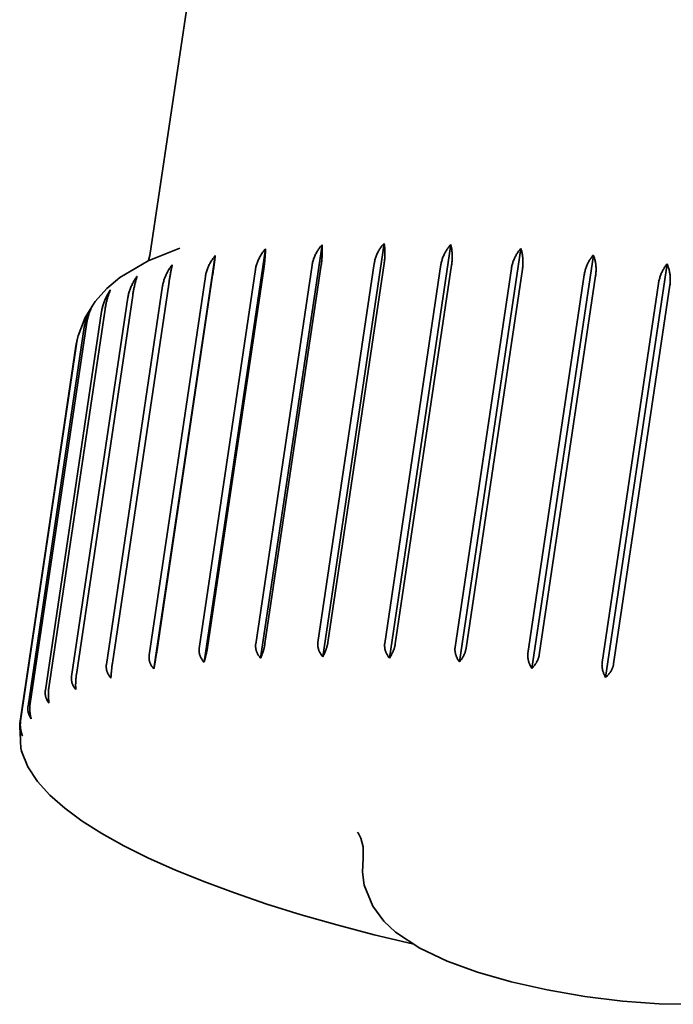
# Model space of a CAD drawing. Extents: x 184 to 1908, y 101 to 2871.
# Drawn here: x 1417 to 1423, y 1102 to 1110 of the extents above; entities that cross this region are included whole.
import ezdxf

# ---------------------------------------------------------------- set-up
doc = ezdxf.new("R2010")
doc.units = 0
doc.header["$LTSCALE"] = 10
doc.layers.add('Sichtbar (ISO)', color=7, linetype='Continuous', lineweight=35)

msp = doc.modelspace()

# ---------------------------------------------------------------- linework, layer by layer
at = {"layer": 'Sichtbar (ISO)'}
for p, q in [((1418.6809, 1111.7062), (1418.1918, 1108.4144)), ((1419.6346, 1105.0638), (1420.1475, 1108.5156)), ((1418.6436, 1105.0178), (1419.1564, 1108.4695)), ((1419.1161, 1105.0519), (1419.6289, 1108.5036)), ((1420.191, 1105.0535), (1420.7038, 1108.5052)), ((1420.7764, 1105.021), (1421.2892, 1108.4727)), ((1418.1808, 1108.3728), (1418.1918, 1108.4144)), ((1418.2245, 1104.9622), (1418.7374, 1108.4139)), ((1421.3816, 1104.9669), (1421.8944, 1108.4186)), ((1418.6028, 1105.1342), (1419.0728, 1108.2975)), ((1419.142, 1108.3044), (1418.672, 1105.1411)), ((1419.0751, 1105.1701), (1419.5451, 1108.3334)), ((1419.622, 1108.3369), (1419.152, 1105.1736)), ((1419.5943, 1105.1837), (1420.0643, 1108.347)), ((1420.1477, 1108.3472), (1419.6777, 1105.1839)), ((1420.1522, 1105.175), (1420.6222, 1108.3383)), ((1420.7108, 1108.3349), (1420.2408, 1105.1716)), ((1420.7401, 1105.1438), (1421.2101, 1108.3071)), ((1421.3025, 1108.3004), (1420.8325, 1105.1371)), ((1421.9971, 1104.892), (1422.5099, 1108.3438)), ((1418.1849, 1105.0766), (1418.6549, 1108.2399)), ((1418.7153, 1108.2501), (1418.2453, 1105.0868)), ((1421.3486, 1105.0909), (1421.8186, 1108.2542)), ((1421.9133, 1108.2442), (1421.4433, 1105.0809)), ((1417.8279, 1104.9982), (1418.2979, 1108.1615)), ((1418.3486, 1108.1749), (1417.8786, 1105.0116)), ((1421.9681, 1105.017), (1422.4381, 1108.1803)), ((1422.5337, 1108.1671), (1422.0637, 1105.0038)), ((1417.5375, 1104.9003), (1418.0075, 1108.0636)), ((1418.0476, 1108.0799), (1417.5776, 1104.9166)), ((1417.3183, 1104.7845), (1417.7883, 1107.9478)), ((1417.8172, 1107.9667), (1417.3472, 1104.8034)), ((1417.1737, 1104.6524), (1417.6437, 1107.8157)), ((1417.6609, 1107.837), (1417.1909, 1104.6737)), ((1417.5813, 1107.6929), (1417.1113, 1104.5296)), ((1417.5739, 1107.6578), (1417.1039, 1104.4945)), ((1417.1059, 1104.5063), (1417.5759, 1107.6696)), ((1417.5791, 1107.6881), (1417.5739, 1107.6578)), ((1417.1039, 1104.4945), (1417.114, 1104.2963))]:
    msp.add_line(p, q, dxfattribs=at)
at = {"layer": 'Sichtbar (ISO)', "flags": 128}
for points in [[(1420.0643, 1108.347), (1420.0656, 1108.3546), (1420.0671, 1108.3622), (1420.0688, 1108.3699), (1420.0708, 1108.3776), (1420.073, 1108.3853), (1420.0754, 1108.393), (1420.0781, 1108.4006), (1420.0809, 1108.4083), (1420.0839, 1108.4159), (1420.0872, 1108.4234), (1420.0905, 1108.4309), (1420.0941, 1108.4383), (1420.0978, 1108.4455), (1420.1017, 1108.4526), (1420.1057, 1108.4596), (1420.1098, 1108.4665), (1420.1141, 1108.4731), (1420.1184, 1108.4796), (1420.1229, 1108.4859), (1420.1275, 1108.4919), (1420.1322, 1108.4979), (1420.1371, 1108.5038), (1420.1422, 1108.5097), (1420.1475, 1108.5156)], [(1420.1475, 1108.5156), (1420.1484, 1108.51), (1420.1494, 1108.5044), (1420.1502, 1108.4986), (1420.151, 1108.4924), (1420.1517, 1108.4861), (1420.1524, 1108.4795), (1420.153, 1108.4728), (1420.1534, 1108.466), (1420.1538, 1108.4591), (1420.1542, 1108.4521), (1420.1544, 1108.4451), (1420.1545, 1108.4382), (1420.1545, 1108.4313), (1420.1544, 1108.4244), (1420.1542, 1108.4172), (1420.1539, 1108.4098), (1420.1534, 1108.4021), (1420.1529, 1108.3943), (1420.1523, 1108.3864), (1420.1515, 1108.3784), (1420.1507, 1108.3705), (1420.1498, 1108.3626), (1420.1488, 1108.3548), (1420.1477, 1108.3472)], [(1418.4401, 1108.4756), (1418.1771, 1108.3711), (1417.9404, 1108.2305), (1417.8323, 1108.1396), (1417.7336, 1108.0296), (1417.6505, 1107.8972), (1417.5918, 1107.7441)], [(1419.0728, 1108.2975), (1419.0741, 1108.305), (1419.0756, 1108.3127), (1419.0773, 1108.3204), (1419.0793, 1108.3281), (1419.0815, 1108.3359), (1419.084, 1108.3436), (1419.0866, 1108.3514), (1419.0895, 1108.3592), (1419.0925, 1108.3669), (1419.0958, 1108.3746), (1419.0992, 1108.3822), (1419.1027, 1108.3897), (1419.1065, 1108.3971), (1419.1104, 1108.4044), (1419.1144, 1108.4116), (1419.1185, 1108.4186), (1419.1228, 1108.4254), (1419.1272, 1108.4321), (1419.1317, 1108.4386), (1419.1363, 1108.4449), (1419.1411, 1108.4511), (1419.146, 1108.4573), (1419.1511, 1108.4634), (1419.1564, 1108.4695)], [(1419.1564, 1108.4695), (1419.1564, 1108.464), (1419.1563, 1108.4584), (1419.1561, 1108.4527), (1419.1559, 1108.4469), (1419.1557, 1108.4411), (1419.1554, 1108.4352), (1419.1551, 1108.4291), (1419.1547, 1108.4227), (1419.1543, 1108.4161), (1419.1538, 1108.4093), (1419.1533, 1108.4024), (1419.1527, 1108.3953), (1419.152, 1108.3881), (1419.1513, 1108.3807), (1419.1506, 1108.3733), (1419.1498, 1108.3658), (1419.149, 1108.3582), (1419.1481, 1108.3505), (1419.1472, 1108.3428), (1419.1462, 1108.3351), (1419.1453, 1108.3274), (1419.1442, 1108.3197), (1419.1431, 1108.312), (1419.142, 1108.3044)], [(1419.5451, 1108.3334), (1419.5464, 1108.3409), (1419.5479, 1108.3486), (1419.5496, 1108.3562), (1419.5516, 1108.3639), (1419.5538, 1108.3717), (1419.5563, 1108.3794), (1419.5589, 1108.3872), (1419.5618, 1108.3949), (1419.5649, 1108.4025), (1419.5681, 1108.4101), (1419.5715, 1108.4176), (1419.5751, 1108.4251), (1419.5788, 1108.4324), (1419.5827, 1108.4396), (1419.5868, 1108.4467), (1419.5909, 1108.4536), (1419.5952, 1108.4604), (1419.5996, 1108.4669), (1419.6041, 1108.4733), (1419.6087, 1108.4795), (1419.6135, 1108.4856), (1419.6185, 1108.4916), (1419.6236, 1108.4976), (1419.6289, 1108.5036)], [(1419.6289, 1108.5036), (1419.6294, 1108.4982), (1419.6298, 1108.4927), (1419.6302, 1108.487), (1419.6305, 1108.4809), (1419.6308, 1108.4747), (1419.631, 1108.4683), (1419.6311, 1108.4617), (1419.6311, 1108.4549), (1419.6311, 1108.4481), (1419.6311, 1108.4413), (1419.6309, 1108.4344), (1419.6307, 1108.4275), (1419.6304, 1108.4207), (1419.6301, 1108.4138), (1419.6296, 1108.4067), (1419.6291, 1108.3993), (1419.6284, 1108.3917), (1419.6277, 1108.384), (1419.6269, 1108.3761), (1419.6261, 1108.3682), (1419.6252, 1108.3602), (1419.6242, 1108.3523), (1419.6231, 1108.3446), (1419.622, 1108.3369)], [(1420.6222, 1108.3383), (1420.6235, 1108.3458), (1420.625, 1108.3534), (1420.6267, 1108.361), (1420.6287, 1108.3687), (1420.6308, 1108.3764), (1420.6332, 1108.3841), (1420.6358, 1108.3917), (1420.6386, 1108.3993), (1420.6416, 1108.4069), (1420.6448, 1108.4143), (1420.6481, 1108.4217), (1420.6516, 1108.429), (1420.6552, 1108.4362), (1420.659, 1108.4433), (1420.6629, 1108.4502), (1420.667, 1108.4569), (1420.6711, 1108.4635), (1420.6754, 1108.4699), (1420.6798, 1108.4761), (1420.6843, 1108.482), (1420.6889, 1108.4879), (1420.6937, 1108.4937), (1420.6987, 1108.4995), (1420.7038, 1108.5052)], [(1420.7038, 1108.5052), (1420.7053, 1108.4993), (1420.7068, 1108.4933), (1420.7081, 1108.4872), (1420.7094, 1108.4811), (1420.7105, 1108.475), (1420.7115, 1108.4688), (1420.7125, 1108.4623), (1420.7133, 1108.4557), (1420.714, 1108.4488), (1420.7146, 1108.4418), (1420.7151, 1108.4346), (1420.7154, 1108.4273), (1420.7157, 1108.4198), (1420.7159, 1108.4123), (1420.7159, 1108.4046), (1420.7158, 1108.3969), (1420.7156, 1108.3892), (1420.7153, 1108.3814), (1420.7149, 1108.3736), (1420.7143, 1108.3658), (1420.7136, 1108.358), (1420.7128, 1108.3502), (1420.7119, 1108.3425), (1420.7108, 1108.3349)], [(1421.2101, 1108.3071), (1421.2113, 1108.3147), (1421.2128, 1108.3223), (1421.2145, 1108.3299), (1421.2164, 1108.3376), (1421.2186, 1108.3452), (1421.2209, 1108.3528), (1421.2234, 1108.3605), (1421.2262, 1108.368), (1421.2291, 1108.3755), (1421.2321, 1108.383), (1421.2354, 1108.3903), (1421.2387, 1108.3975), (1421.2423, 1108.4047), (1421.2459, 1108.4117), (1421.2497, 1108.4185), (1421.2536, 1108.4252), (1421.2577, 1108.4317), (1421.2618, 1108.438), (1421.266, 1108.444), (1421.2703, 1108.4499), (1421.2748, 1108.4557), (1421.2794, 1108.4614), (1421.2842, 1108.4671), (1421.2892, 1108.4727)], [(1421.2892, 1108.4727), (1421.2911, 1108.4669), (1421.293, 1108.461), (1421.2947, 1108.4549), (1421.2964, 1108.4485), (1421.2979, 1108.4419), (1421.2994, 1108.4351), (1421.3008, 1108.4282), (1421.3021, 1108.4211), (1421.3032, 1108.414), (1421.3042, 1108.4068), (1421.305, 1108.3996), (1421.3057, 1108.3925), (1421.3063, 1108.3854), (1421.3067, 1108.3784), (1421.3069, 1108.3711), (1421.307, 1108.3635), (1421.3069, 1108.3558), (1421.3067, 1108.3478), (1421.3063, 1108.3398), (1421.3058, 1108.3318), (1421.3052, 1108.3238), (1421.3044, 1108.3159), (1421.3035, 1108.308), (1421.3025, 1108.3004)], [(1418.6549, 1108.2399), (1418.6561, 1108.2474), (1418.6577, 1108.2552), (1418.6594, 1108.2631), (1418.6614, 1108.271), (1418.6636, 1108.279), (1418.6659, 1108.287), (1418.6685, 1108.2949), (1418.6712, 1108.3027), (1418.6741, 1108.3103), (1418.6771, 1108.3177), (1418.6802, 1108.3248), (1418.6835, 1108.3319), (1418.6871, 1108.339), (1418.691, 1108.3462), (1418.695, 1108.3535), (1418.6993, 1108.3607), (1418.7037, 1108.3679), (1418.7083, 1108.375), (1418.713, 1108.382), (1418.7178, 1108.3888), (1418.7226, 1108.3954), (1418.7275, 1108.4018), (1418.7324, 1108.4079), (1418.7374, 1108.4139)], [(1418.7374, 1108.4139), (1418.7367, 1108.4084), (1418.7361, 1108.4029), (1418.7354, 1108.3973), (1418.7347, 1108.3917), (1418.734, 1108.386), (1418.7333, 1108.3801), (1418.7325, 1108.374), (1418.7317, 1108.3677), (1418.7308, 1108.3612), (1418.73, 1108.3545), (1418.7291, 1108.3476), (1418.7281, 1108.3406), (1418.7271, 1108.3335), (1418.7262, 1108.3262), (1418.7251, 1108.3188), (1418.7241, 1108.3113), (1418.723, 1108.3037), (1418.722, 1108.2961), (1418.7209, 1108.2884), (1418.7198, 1108.2808), (1418.7187, 1108.2731), (1418.7176, 1108.2654), (1418.7164, 1108.2577), (1418.7153, 1108.2501)], [(1421.8186, 1108.2542), (1421.8198, 1108.2617), (1421.8213, 1108.2693), (1421.8229, 1108.2769), (1421.8248, 1108.2846), (1421.8269, 1108.2922), (1421.8291, 1108.2998), (1421.8316, 1108.3074), (1421.8342, 1108.3149), (1421.837, 1108.3224), (1421.84, 1108.3298), (1421.8431, 1108.3371), (1421.8463, 1108.3443), (1421.8497, 1108.3514), (1421.8532, 1108.3583), (1421.8568, 1108.3651), (1421.8606, 1108.3717), (1421.8644, 1108.3781), (1421.8684, 1108.3843), (1421.8724, 1108.3903), (1421.8765, 1108.3961), (1421.8807, 1108.4018), (1421.8852, 1108.4075), (1421.8897, 1108.4131), (1421.8944, 1108.4186)], [(1421.8944, 1108.4186), (1421.8968, 1108.4127), (1421.899, 1108.4066), (1421.9011, 1108.4004), (1421.9031, 1108.3938), (1421.9051, 1108.3871), (1421.9069, 1108.3801), (1421.9086, 1108.3731), (1421.9102, 1108.3659), (1421.9117, 1108.3586), (1421.913, 1108.3513), (1421.9141, 1108.3441), (1421.9151, 1108.3368), (1421.9158, 1108.3297), (1421.9164, 1108.3226), (1421.9168, 1108.3152), (1421.9171, 1108.3076), (1421.9172, 1108.2997), (1421.9171, 1108.2918), (1421.9169, 1108.2837), (1421.9165, 1108.2757), (1421.9159, 1108.2676), (1421.9152, 1108.2596), (1421.9143, 1108.2518), (1421.9133, 1108.2442)], [(1418.2979, 1108.1615), (1418.2992, 1108.1691), (1418.3007, 1108.1768), (1418.3024, 1108.1845), (1418.3043, 1108.1923), (1418.3065, 1108.2001), (1418.3088, 1108.208), (1418.3114, 1108.2159), (1418.3142, 1108.2238), (1418.3171, 1108.2316), (1418.3202, 1108.2394), (1418.3235, 1108.2472), (1418.327, 1108.2548), (1418.3306, 1108.2624), (1418.3343, 1108.2699), (1418.3381, 1108.2773), (1418.3421, 1108.2845), (1418.3462, 1108.2916), (1418.3504, 1108.2985), (1418.3548, 1108.3052), (1418.3592, 1108.3118), (1418.3637, 1108.3182), (1418.3684, 1108.3247), (1418.3733, 1108.3311), (1418.3784, 1108.3376)], [(1418.3784, 1108.3376), (1418.3772, 1108.3324), (1418.3761, 1108.3272), (1418.3749, 1108.3218), (1418.3736, 1108.316), (1418.3724, 1108.31), (1418.3711, 1108.3038), (1418.3698, 1108.2975), (1418.3685, 1108.291), (1418.3672, 1108.2844), (1418.3659, 1108.2778), (1418.3646, 1108.2711), (1418.3634, 1108.2644), (1418.3622, 1108.2577), (1418.361, 1108.251), (1418.3597, 1108.244), (1418.3585, 1108.2368), (1418.3572, 1108.2293), (1418.3559, 1108.2216), (1418.3546, 1108.2138), (1418.3534, 1108.206), (1418.3521, 1108.1981), (1418.3509, 1108.1902), (1418.3497, 1108.1825), (1418.3486, 1108.1749)], [(1422.4381, 1108.1803), (1422.4393, 1108.1878), (1422.4408, 1108.1954), (1422.4424, 1108.203), (1422.4442, 1108.2106), (1422.4462, 1108.2182), (1422.4484, 1108.2258), (1422.4507, 1108.2334), (1422.4533, 1108.2409), (1422.4559, 1108.2483), (1422.4587, 1108.2557), (1422.4617, 1108.2629), (1422.4647, 1108.2701), (1422.4679, 1108.2771), (1422.4713, 1108.284), (1422.4747, 1108.2907), (1422.4782, 1108.2973), (1422.4818, 1108.3037), (1422.4855, 1108.3098), (1422.4893, 1108.3158), (1422.4932, 1108.3215), (1422.4971, 1108.3272), (1422.5013, 1108.3328), (1422.5055, 1108.3383), (1422.5099, 1108.3438)], [(1422.5099, 1108.3438), (1422.5126, 1108.3376), (1422.5152, 1108.3315), (1422.5176, 1108.325), (1422.52, 1108.3183), (1422.5223, 1108.3114), (1422.5244, 1108.3044), (1422.5264, 1108.2972), (1422.5283, 1108.2898), (1422.53, 1108.2825), (1422.5316, 1108.2751), (1422.533, 1108.2677), (1422.5342, 1108.2603), (1422.5351, 1108.2531), (1422.5359, 1108.2459), (1422.5365, 1108.2385), (1422.5369, 1108.2308), (1422.5371, 1108.2229), (1422.5371, 1108.2149), (1422.537, 1108.2068), (1422.5367, 1108.1987), (1422.5362, 1108.1906), (1422.5355, 1108.1826), (1422.5347, 1108.1748), (1422.5337, 1108.1671)], [(1418.0075, 1108.0636), (1418.0088, 1108.0712), (1418.0102, 1108.0789), (1418.0119, 1108.0866), (1418.0138, 1108.0945), (1418.0159, 1108.1024), (1418.0182, 1108.1103), (1418.0207, 1108.1182), (1418.0234, 1108.1261), (1418.0263, 1108.134), (1418.0293, 1108.1419), (1418.0324, 1108.1498), (1418.0358, 1108.1575), (1418.0392, 1108.1652), (1418.0428, 1108.1728), (1418.0465, 1108.1803), (1418.0504, 1108.1876), (1418.0543, 1108.1948), (1418.0584, 1108.2019), (1418.0625, 1108.2087), (1418.0667, 1108.2154), (1418.0711, 1108.222), (1418.0756, 1108.2286), (1418.0803, 1108.2352), (1418.0851, 1108.2417)], [(1418.0851, 1108.2417), (1418.0833, 1108.2364), (1418.0816, 1108.231), (1418.0798, 1108.2256), (1418.0781, 1108.2201), (1418.0764, 1108.2145), (1418.0748, 1108.2087), (1418.0731, 1108.2028), (1418.0714, 1108.1966), (1418.0697, 1108.1902), (1418.0681, 1108.1836), (1418.0664, 1108.1768), (1418.0648, 1108.1699), (1418.0631, 1108.1628), (1418.0615, 1108.1556), (1418.06, 1108.1482), (1418.0584, 1108.1408), (1418.0569, 1108.1333), (1418.0554, 1108.1257), (1418.054, 1108.1181), (1418.0526, 1108.1105), (1418.0513, 1108.1028), (1418.05, 1108.0951), (1418.0488, 1108.0875), (1418.0476, 1108.0799)], [(1417.7883, 1107.9478), (1417.7895, 1107.9553), (1417.791, 1107.9631), (1417.7926, 1107.9711), (1417.7945, 1107.9791), (1417.7965, 1107.9872), (1417.7987, 1107.9953), (1417.8011, 1108.0034), (1417.8035, 1108.0113), (1417.8062, 1108.0191), (1417.8089, 1108.0267), (1417.8117, 1108.034), (1417.8147, 1108.0414), (1417.8179, 1108.0488), (1417.8213, 1108.0563), (1417.8249, 1108.0639), (1417.8287, 1108.0715), (1417.8326, 1108.079), (1417.8367, 1108.0865), (1417.8408, 1108.0939), (1417.845, 1108.1011), (1417.8493, 1108.1081), (1417.8536, 1108.1149), (1417.8579, 1108.1215), (1417.8622, 1108.1279)], [(1417.8622, 1108.1279), (1417.86, 1108.1229), (1417.8577, 1108.1178), (1417.8555, 1108.1124), (1417.8532, 1108.1068), (1417.851, 1108.1009), (1417.8487, 1108.0948), (1417.8465, 1108.0885), (1417.8443, 1108.0821), (1417.8421, 1108.0756), (1417.84, 1108.069), (1417.838, 1108.0624), (1417.8361, 1108.0558), (1417.8342, 1108.0492), (1417.8325, 1108.0425), (1417.8307, 1108.0356), (1417.829, 1108.0284), (1417.8273, 1108.0209), (1417.8256, 1108.0133), (1417.824, 1108.0055), (1417.8225, 1107.9977), (1417.821, 1107.9898), (1417.8196, 1107.982), (1417.8184, 1107.9743), (1417.8172, 1107.9667)], [(1417.6437, 1107.8157), (1417.6449, 1107.8233), (1417.6463, 1107.831), (1417.6479, 1107.8388), (1417.6497, 1107.8467), (1417.6516, 1107.8546), (1417.6538, 1107.8627), (1417.6561, 1107.8707), (1417.6585, 1107.8787), (1417.6611, 1107.8868), (1417.6638, 1107.8948), (1417.6667, 1107.9028), (1417.6696, 1107.9108), (1417.6727, 1107.9186), (1417.6759, 1107.9264), (1417.6792, 1107.9341), (1417.6826, 1107.9417), (1417.6861, 1107.9491), (1417.6897, 1107.9564), (1417.6933, 1107.9635), (1417.6971, 1107.9704), (1417.7009, 1107.9773), (1417.7049, 1107.9842), (1417.709, 1107.9911), (1417.7132, 1107.9979)], [(1417.7132, 1107.9979), (1417.7103, 1107.9927), (1417.7074, 1107.9874), (1417.7047, 1107.982), (1417.702, 1107.9765), (1417.6994, 1107.971), (1417.6968, 1107.9653), (1417.6943, 1107.9594), (1417.6918, 1107.9532), (1417.6893, 1107.9469), (1417.6869, 1107.9403), (1417.6845, 1107.9336), (1417.6822, 1107.9267), (1417.68, 1107.9196), (1417.6778, 1107.9125), (1417.6757, 1107.9052), (1417.6737, 1107.8978), (1417.6717, 1107.8903), (1417.6698, 1107.8828), (1417.6681, 1107.8752), (1417.6664, 1107.8675), (1417.6649, 1107.8599), (1417.6634, 1107.8522), (1417.6621, 1107.8446), (1417.6609, 1107.837)], [(1417.5759, 1107.6696), (1417.5762, 1107.6715), (1417.5765, 1107.6735), (1417.5768, 1107.6754), (1417.5772, 1107.6774), (1417.5775, 1107.6794), (1417.5779, 1107.6813), (1417.5782, 1107.6833), (1417.5786, 1107.6853), (1417.579, 1107.6873), (1417.5794, 1107.6893), (1417.5798, 1107.6914), (1417.5802, 1107.6934), (1417.5806, 1107.6954), (1417.5811, 1107.6974), (1417.5815, 1107.6995), (1417.582, 1107.7015), (1417.5824, 1107.7036), (1417.5829, 1107.7056), (1417.5834, 1107.7077), (1417.5839, 1107.7097), (1417.5844, 1107.7118), (1417.5849, 1107.7139), (1417.5855, 1107.7159), (1417.586, 1107.718)], [(1417.5921, 1107.7439), (1417.5915, 1107.7418), (1417.591, 1107.7397), (1417.5904, 1107.7375), (1417.5899, 1107.7354), (1417.5894, 1107.7333), (1417.5888, 1107.7312), (1417.5883, 1107.7291), (1417.5878, 1107.7269), (1417.5873, 1107.7248), (1417.5868, 1107.7227), (1417.5864, 1107.7206), (1417.5859, 1107.7184), (1417.5855, 1107.7163), (1417.585, 1107.7142), (1417.5846, 1107.712), (1417.5842, 1107.7099), (1417.5838, 1107.7078), (1417.5834, 1107.7056), (1417.583, 1107.7035), (1417.5826, 1107.7014), (1417.5823, 1107.6992), (1417.5819, 1107.6971), (1417.5816, 1107.695), (1417.5813, 1107.6929)], [(1419.1161, 1105.0519), (1419.1126, 1105.0561), (1419.1091, 1105.0604), (1419.1058, 1105.0648), (1419.1025, 1105.0693), (1419.0994, 1105.0739), (1419.0965, 1105.0786), (1419.0937, 1105.0833), (1419.091, 1105.0881), (1419.0886, 1105.0928), (1419.0863, 1105.0976), (1419.0842, 1105.1024), (1419.0823, 1105.1072), (1419.0807, 1105.112), (1419.0791, 1105.117), (1419.0778, 1105.1222), (1419.0767, 1105.1275), (1419.0757, 1105.1329), (1419.075, 1105.1383), (1419.0744, 1105.1437), (1419.0741, 1105.1492), (1419.074, 1105.1545), (1419.0741, 1105.1598), (1419.0745, 1105.165), (1419.0751, 1105.1701)], [(1419.152, 1105.1736), (1419.1512, 1105.1685), (1419.1503, 1105.1632), (1419.1493, 1105.1577), (1419.1482, 1105.1522), (1419.147, 1105.1466), (1419.1458, 1105.141), (1419.1444, 1105.1354), (1419.1431, 1105.1299), (1419.1417, 1105.1245), (1419.1402, 1105.1192), (1419.1388, 1105.1141), (1419.1373, 1105.1091), (1419.1358, 1105.1041), (1419.1342, 1105.0992), (1419.1325, 1105.0942), (1419.1308, 1105.0892), (1419.129, 1105.0843), (1419.1272, 1105.0794), (1419.1254, 1105.0746), (1419.1236, 1105.0698), (1419.1217, 1105.0652), (1419.1198, 1105.0606), (1419.118, 1105.0562), (1419.1161, 1105.0519)], [(1419.6346, 1105.0638), (1419.6311, 1105.0681), (1419.6277, 1105.0726), (1419.6244, 1105.0771), (1419.6213, 1105.0817), (1419.6182, 1105.0865), (1419.6153, 1105.0912), (1419.6125, 1105.096), (1419.6099, 1105.1009), (1419.6075, 1105.1058), (1419.6052, 1105.1106), (1419.6032, 1105.1155), (1419.6013, 1105.1203), (1419.5997, 1105.1253), (1419.5982, 1105.1304), (1419.5969, 1105.1356), (1419.5958, 1105.1409), (1419.5948, 1105.1464), (1419.5941, 1105.1518), (1419.5936, 1105.1573), (1419.5933, 1105.1628), (1419.5932, 1105.1682), (1419.5933, 1105.1735), (1419.5937, 1105.1787), (1419.5943, 1105.1837)], [(1419.6777, 1105.1839), (1419.6769, 1105.1787), (1419.6759, 1105.1734), (1419.6748, 1105.168), (1419.6736, 1105.1625), (1419.6723, 1105.1569), (1419.6709, 1105.1514), (1419.6694, 1105.1458), (1419.6678, 1105.1404), (1419.6661, 1105.135), (1419.6644, 1105.1298), (1419.6627, 1105.1247), (1419.6609, 1105.1198), (1419.6591, 1105.1149), (1419.6571, 1105.1101), (1419.6551, 1105.1052), (1419.653, 1105.1003), (1419.6508, 1105.0955), (1419.6486, 1105.0907), (1419.6463, 1105.086), (1419.644, 1105.0813), (1419.6417, 1105.0768), (1419.6393, 1105.0723), (1419.637, 1105.068), (1419.6346, 1105.0638)], [(1420.191, 1105.0535), (1420.1876, 1105.0579), (1420.1843, 1105.0624), (1420.1811, 1105.0671), (1420.178, 1105.0718), (1420.1751, 1105.0766), (1420.1723, 1105.0815), (1420.1696, 1105.0864), (1420.1671, 1105.0914), (1420.1647, 1105.0963), (1420.1626, 1105.1013), (1420.1606, 1105.1062), (1420.1588, 1105.1111), (1420.1572, 1105.1161), (1420.1558, 1105.1213), (1420.1546, 1105.1266), (1420.1535, 1105.1319), (1420.1526, 1105.1374), (1420.1519, 1105.1429), (1420.1514, 1105.1484), (1420.1511, 1105.1539), (1420.1511, 1105.1593), (1420.1512, 1105.1647), (1420.1516, 1105.1699), (1420.1522, 1105.175)], [(1420.2408, 1105.1716), (1420.24, 1105.1665), (1420.239, 1105.1612), (1420.2378, 1105.1558), (1420.2365, 1105.1503), (1420.235, 1105.1448), (1420.2334, 1105.1393), (1420.2317, 1105.1338), (1420.23, 1105.1284), (1420.2281, 1105.1231), (1420.2261, 1105.1179), (1420.2241, 1105.1129), (1420.2221, 1105.1081), (1420.2199, 1105.1033), (1420.2177, 1105.0985), (1420.2153, 1105.0938), (1420.2128, 1105.089), (1420.2102, 1105.0843), (1420.2076, 1105.0796), (1420.2049, 1105.075), (1420.2022, 1105.0705), (1420.1994, 1105.0661), (1420.1966, 1105.0617), (1420.1938, 1105.0575), (1420.191, 1105.0535)], [(1420.7764, 1105.021), (1420.7732, 1105.0255), (1420.77, 1105.0302), (1420.767, 1105.0349), (1420.7641, 1105.0397), (1420.7613, 1105.0446), (1420.7586, 1105.0496), (1420.7561, 1105.0546), (1420.7537, 1105.0596), (1420.7515, 1105.0646), (1420.7495, 1105.0696), (1420.7476, 1105.0746), (1420.746, 1105.0796), (1420.7445, 1105.0847), (1420.7431, 1105.0899), (1420.742, 1105.0952), (1420.741, 1105.1007), (1420.7402, 1105.1062), (1420.7396, 1105.1117), (1420.7391, 1105.1172), (1420.7389, 1105.1227), (1420.7389, 1105.1282), (1420.7391, 1105.1336), (1420.7395, 1105.1388), (1420.7401, 1105.1438)], [(1418.2245, 1104.9622), (1418.2211, 1104.9661), (1418.2177, 1104.9701), (1418.2145, 1104.9743), (1418.2114, 1104.9786), (1418.2083, 1104.9829), (1418.2055, 1104.9874), (1418.2027, 1104.9918), (1418.2002, 1104.9964), (1418.1978, 1105.001), (1418.1956, 1105.0055), (1418.1935, 1105.0101), (1418.1917, 1105.0147), (1418.1901, 1105.0194), (1418.1887, 1105.0243), (1418.1874, 1105.0294), (1418.1863, 1105.0345), (1418.1854, 1105.0398), (1418.1847, 1105.0451), (1418.1841, 1105.0504), (1418.1838, 1105.0558), (1418.1838, 1105.0611), (1418.1839, 1105.0664), (1418.1843, 1105.0715), (1418.1849, 1105.0766)], [(1418.2453, 1105.0868), (1418.2445, 1105.0816), (1418.2437, 1105.0763), (1418.2429, 1105.0708), (1418.242, 1105.0652), (1418.2411, 1105.0596), (1418.2402, 1105.0539), (1418.2393, 1105.0483), (1418.2384, 1105.0427), (1418.2375, 1105.0372), (1418.2367, 1105.0318), (1418.2358, 1105.0265), (1418.2349, 1105.0214), (1418.2341, 1105.0164), (1418.2332, 1105.0112), (1418.2323, 1105.0061), (1418.2315, 1105.001), (1418.2306, 1104.9959), (1418.2297, 1104.9909), (1418.2288, 1104.9859), (1418.2279, 1104.9809), (1418.2271, 1104.9761), (1418.2262, 1104.9713), (1418.2254, 1104.9667), (1418.2245, 1104.9622)], [(1418.6436, 1105.0178), (1418.6401, 1105.0219), (1418.6366, 1105.026), (1418.6333, 1105.0303), (1418.6301, 1105.0347), (1418.627, 1105.0392), (1418.6241, 1105.0438), (1418.6213, 1105.0484), (1418.6186, 1105.053), (1418.6162, 1105.0577), (1418.6139, 1105.0624), (1418.6118, 1105.0671), (1418.61, 1105.0718), (1418.6083, 1105.0766), (1418.6068, 1105.0815), (1418.6055, 1105.0866), (1418.6044, 1105.0919), (1418.6034, 1105.0972), (1418.6027, 1105.1025), (1418.6021, 1105.1079), (1418.6018, 1105.1133), (1418.6017, 1105.1187), (1418.6019, 1105.1239), (1418.6022, 1105.1291), (1418.6028, 1105.1342)], [(1418.672, 1105.1411), (1418.6712, 1105.1359), (1418.6704, 1105.1306), (1418.6695, 1105.1252), (1418.6685, 1105.1196), (1418.6674, 1105.114), (1418.6664, 1105.1084), (1418.6653, 1105.1027), (1418.6641, 1105.0972), (1418.663, 1105.0917), (1418.6618, 1105.0863), (1418.6606, 1105.0812), (1418.6595, 1105.0761), (1418.6583, 1105.0711), (1418.657, 1105.0661), (1418.6557, 1105.061), (1418.6544, 1105.056), (1418.6531, 1105.0509), (1418.6518, 1105.046), (1418.6504, 1105.041), (1418.649, 1105.0362), (1418.6477, 1105.0314), (1418.6463, 1105.0268), (1418.6449, 1105.0222), (1418.6436, 1105.0178)], [(1420.8325, 1105.1371), (1420.8316, 1105.132), (1420.8305, 1105.1267), (1420.8293, 1105.1213), (1420.8279, 1105.1159), (1420.8263, 1105.1104), (1420.8246, 1105.1049), (1420.8227, 1105.0995), (1420.8207, 1105.0942), (1420.8187, 1105.0889), (1420.8165, 1105.0838), (1420.8142, 1105.0789), (1420.8119, 1105.0742), (1420.8095, 1105.0695), (1420.8069, 1105.0648), (1420.8042, 1105.0601), (1420.8014, 1105.0555), (1420.7985, 1105.0509), (1420.7955, 1105.0463), (1420.7924, 1105.0418), (1420.7893, 1105.0375), (1420.7861, 1105.0332), (1420.7829, 1105.029), (1420.7796, 1105.0249), (1420.7764, 1105.021)], [(1421.3816, 1104.9669), (1421.3786, 1104.9715), (1421.3757, 1104.9762), (1421.3729, 1104.981), (1421.3702, 1104.9859), (1421.3676, 1104.9909), (1421.3652, 1104.9959), (1421.3629, 1105.001), (1421.3607, 1105.0061), (1421.3586, 1105.0112), (1421.3568, 1105.0163), (1421.3551, 1105.0213), (1421.3535, 1105.0263), (1421.3522, 1105.0314), (1421.351, 1105.0367), (1421.3499, 1105.0421), (1421.3491, 1105.0476), (1421.3483, 1105.0531), (1421.3478, 1105.0587), (1421.3475, 1105.0642), (1421.3473, 1105.0698), (1421.3473, 1105.0752), (1421.3475, 1105.0806), (1421.3479, 1105.0858), (1421.3486, 1105.0909)], [(1421.4433, 1105.0809), (1421.4424, 1105.0757), (1421.4413, 1105.0705), (1421.44, 1105.0651), (1421.4385, 1105.0597), (1421.4368, 1105.0543), (1421.4349, 1105.0489), (1421.4329, 1105.0435), (1421.4308, 1105.0382), (1421.4285, 1105.0331), (1421.4261, 1105.0281), (1421.4237, 1105.0232), (1421.4211, 1105.0186), (1421.4184, 1105.014), (1421.4156, 1105.0094), (1421.4126, 1105.0048), (1421.4095, 1105.0003), (1421.4063, 1104.9958), (1421.4029, 1104.9914), (1421.3995, 1104.987), (1421.396, 1104.9828), (1421.3925, 1104.9786), (1421.3889, 1104.9746), (1421.3852, 1104.9707), (1421.3816, 1104.9669)], [(1417.8655, 1104.8858), (1417.8622, 1104.8896), (1417.859, 1104.8935), (1417.8559, 1104.8975), (1417.8529, 1104.9017), (1417.85, 1104.9059), (1417.8473, 1104.9102), (1417.8447, 1104.9146), (1417.8422, 1104.919), (1417.8399, 1104.9235), (1417.8378, 1104.9279), (1417.8359, 1104.9324), (1417.8342, 1104.9369), (1417.8326, 1104.9416), (1417.8313, 1104.9464), (1417.8301, 1104.9513), (1417.829, 1104.9564), (1417.8282, 1104.9616), (1417.8275, 1104.9669), (1417.8271, 1104.9722), (1417.8268, 1104.9775), (1417.8267, 1104.9828), (1417.8269, 1104.988), (1417.8273, 1104.9932), (1417.8279, 1104.9982)], [(1417.8786, 1105.0116), (1417.8778, 1105.0064), (1417.8771, 1105.0011), (1417.8763, 1104.9956), (1417.8756, 1104.99), (1417.8748, 1104.9843), (1417.8741, 1104.9786), (1417.8734, 1104.9729), (1417.8728, 1104.9673), (1417.8721, 1104.9617), (1417.8715, 1104.9563), (1417.871, 1104.951), (1417.8704, 1104.9459), (1417.8699, 1104.9407), (1417.8694, 1104.9356), (1417.869, 1104.9304), (1417.8685, 1104.9252), (1417.8681, 1104.9201), (1417.8676, 1104.915), (1417.8672, 1104.9099), (1417.8668, 1104.9049), (1417.8665, 1104.9), (1417.8661, 1104.8951), (1417.8658, 1104.8904), (1417.8655, 1104.8858)], [(1421.9971, 1104.892), (1421.9944, 1104.8967), (1421.9918, 1104.9015), (1421.9893, 1104.9064), (1421.9869, 1104.9113), (1421.9845, 1104.9164), (1421.9823, 1104.9215), (1421.9802, 1104.9266), (1421.9783, 1104.9317), (1421.9765, 1104.9369), (1421.9748, 1104.942), (1421.9733, 1104.9471), (1421.9719, 1104.9521), (1421.9708, 1104.9573), (1421.9697, 1104.9626), (1421.9688, 1104.968), (1421.9681, 1104.9735), (1421.9675, 1104.9791), (1421.967, 1104.9847), (1421.9668, 1104.9902), (1421.9667, 1104.9958), (1421.9668, 1105.0013), (1421.967, 1105.0067), (1421.9675, 1105.0119), (1421.9681, 1105.017)], [(1422.0637, 1105.0038), (1422.0628, 1104.9987), (1422.0617, 1104.9934), (1422.0603, 1104.9881), (1422.0587, 1104.9827), (1422.0569, 1104.9773), (1422.0549, 1104.972), (1422.0528, 1104.9667), (1422.0505, 1104.9615), (1422.0481, 1104.9564), (1422.0455, 1104.9514), (1422.0429, 1104.9467), (1422.0401, 1104.9421), (1422.0372, 1104.9376), (1422.0341, 1104.9332), (1422.0309, 1104.9287), (1422.0275, 1104.9243), (1422.024, 1104.9199), (1422.0204, 1104.9156), (1422.0166, 1104.9114), (1422.0128, 1104.9073), (1422.009, 1104.9033), (1422.005, 1104.8994), (1422.0011, 1104.8957), (1421.9971, 1104.892)], [(1417.5723, 1104.79), (1417.5692, 1104.7936), (1417.5662, 1104.7974), (1417.5633, 1104.8013), (1417.5605, 1104.8053), (1417.5578, 1104.8094), (1417.5552, 1104.8135), (1417.5527, 1104.8178), (1417.5505, 1104.8221), (1417.5483, 1104.8264), (1417.5464, 1104.8308), (1417.5446, 1104.8352), (1417.543, 1104.8396), (1417.5416, 1104.8442), (1417.5403, 1104.8489), (1417.5392, 1104.8538), (1417.5382, 1104.8588), (1417.5375, 1104.864), (1417.5369, 1104.8692), (1417.5365, 1104.8744), (1417.5363, 1104.8797), (1417.5363, 1104.885), (1417.5365, 1104.8902), (1417.5369, 1104.8953), (1417.5375, 1104.9003)], [(1417.5776, 1104.9166), (1417.5769, 1104.9114), (1417.5762, 1104.9061), (1417.5755, 1104.9006), (1417.5749, 1104.895), (1417.5743, 1104.8893), (1417.5738, 1104.8836), (1417.5733, 1104.8779), (1417.5729, 1104.8722), (1417.5725, 1104.8666), (1417.5722, 1104.8611), (1417.5719, 1104.8558), (1417.5717, 1104.8507), (1417.5715, 1104.8455), (1417.5714, 1104.8403), (1417.5713, 1104.8351), (1417.5713, 1104.8298), (1417.5713, 1104.8246), (1417.5713, 1104.8195), (1417.5714, 1104.8143), (1417.5715, 1104.8093), (1417.5717, 1104.8043), (1417.5718, 1104.7994), (1417.572, 1104.7946), (1417.5723, 1104.79)], [(1417.3494, 1104.6762), (1417.3465, 1104.6797), (1417.3438, 1104.6833), (1417.3411, 1104.687), (1417.3386, 1104.6909), (1417.3361, 1104.6949), (1417.3338, 1104.6989), (1417.3315, 1104.703), (1417.3295, 1104.7072), (1417.3275, 1104.7114), (1417.3257, 1104.7157), (1417.3241, 1104.72), (1417.3227, 1104.7243), (1417.3214, 1104.7288), (1417.3203, 1104.7335), (1417.3193, 1104.7383), (1417.3185, 1104.7432), (1417.3179, 1104.7483), (1417.3174, 1104.7535), (1417.3171, 1104.7587), (1417.3169, 1104.7639), (1417.317, 1104.7691), (1417.3172, 1104.7743), (1417.3177, 1104.7794), (1417.3183, 1104.7845)], [(1417.3472, 1104.8034), (1417.3465, 1104.7982), (1417.3458, 1104.7928), (1417.3453, 1104.7873), (1417.3448, 1104.7817), (1417.3443, 1104.776), (1417.344, 1104.7703), (1417.3437, 1104.7646), (1417.3435, 1104.7589), (1417.3434, 1104.7533), (1417.3433, 1104.7478), (1417.3433, 1104.7425), (1417.3434, 1104.7373), (1417.3436, 1104.7321), (1417.3439, 1104.7268), (1417.3442, 1104.7216), (1417.3445, 1104.7163), (1417.345, 1104.7111), (1417.3455, 1104.7059), (1417.346, 1104.7007), (1417.3466, 1104.6956), (1417.3472, 1104.6906), (1417.3479, 1104.6857), (1417.3486, 1104.6809), (1417.3494, 1104.6762)], [(1417.2003, 1104.5462), (1417.1978, 1104.5495), (1417.1954, 1104.553), (1417.193, 1104.5566), (1417.1907, 1104.5603), (1417.1886, 1104.5642), (1417.1865, 1104.5681), (1417.1845, 1104.5721), (1417.1827, 1104.5762), (1417.181, 1104.5803), (1417.1795, 1104.5845), (1417.1781, 1104.5887), (1417.1768, 1104.5929), (1417.1757, 1104.5973), (1417.1748, 1104.6018), (1417.174, 1104.6066), (1417.1733, 1104.6115), (1417.1728, 1104.6165), (1417.1724, 1104.6216), (1417.1722, 1104.6267), (1417.1721, 1104.6319), (1417.1723, 1104.6371), (1417.1726, 1104.6423), (1417.173, 1104.6474), (1417.1737, 1104.6524)], [(1417.1909, 1104.6737), (1417.1902, 1104.6685), (1417.1896, 1104.6631), (1417.1891, 1104.6576), (1417.1888, 1104.652), (1417.1885, 1104.6463), (1417.1883, 1104.6406), (1417.1882, 1104.6349), (1417.1882, 1104.6292), (1417.1883, 1104.6236), (1417.1885, 1104.618), (1417.1889, 1104.6127), (1417.1893, 1104.6075), (1417.1898, 1104.6023), (1417.1904, 1104.597), (1417.191, 1104.5918), (1417.1918, 1104.5865), (1417.1926, 1104.5812), (1417.1936, 1104.576), (1417.1945, 1104.5708), (1417.1956, 1104.5657), (1417.1967, 1104.5607), (1417.1979, 1104.5557), (1417.1991, 1104.5509), (1417.2003, 1104.5462)], [(1417.1275, 1104.4021), (1417.1254, 1104.4053), (1417.1233, 1104.4086), (1417.1213, 1104.4121), (1417.1193, 1104.4157), (1417.1175, 1104.4194), (1417.1157, 1104.4232), (1417.1141, 1104.427), (1417.1125, 1104.431), (1417.1111, 1104.435), (1417.1098, 1104.4391), (1417.1087, 1104.4432), (1417.1077, 1104.4473), (1417.1068, 1104.4516), (1417.106, 1104.4561), (1417.1054, 1104.4608), (1417.1049, 1104.4656), (1417.1045, 1104.4706), (1417.1043, 1104.4756), (1417.1042, 1104.4807), (1417.1042, 1104.4859), (1417.1044, 1104.491), (1417.1048, 1104.4962), (1417.1053, 1104.5013), (1417.1059, 1104.5063)], [(1417.1113, 1104.5296), (1417.1106, 1104.5244), (1417.1101, 1104.519), (1417.1096, 1104.5135), (1417.1094, 1104.5079), (1417.1092, 1104.5022), (1417.1092, 1104.4965), (1417.1093, 1104.4908), (1417.1095, 1104.4851), (1417.1099, 1104.4794), (1417.1103, 1104.4739), (1417.1109, 1104.4686), (1417.1116, 1104.4634), (1417.1124, 1104.4582), (1417.1133, 1104.4529), (1417.1143, 1104.4477), (1417.1155, 1104.4424), (1417.1167, 1104.4371), (1417.118, 1104.4319), (1417.1195, 1104.4267), (1417.1209, 1104.4216), (1417.1225, 1104.4166), (1417.1241, 1104.4116), (1417.1258, 1104.4068), (1417.1275, 1104.4021)], [(1417.1141, 1104.2963), (1417.1146, 1104.2941), (1417.1152, 1104.292), (1417.1158, 1104.2898), (1417.1164, 1104.2876), (1417.117, 1104.2854), (1417.1177, 1104.2833), (1417.1184, 1104.2811), (1417.1191, 1104.279), (1417.1198, 1104.2768), (1417.1205, 1104.2747), (1417.1212, 1104.2725), (1417.122, 1104.2704), (1417.1228, 1104.2683), (1417.1235, 1104.2662), (1417.1243, 1104.2641), (1417.1252, 1104.262), (1417.126, 1104.26), (1417.1268, 1104.2579), (1417.1277, 1104.2559), (1417.1285, 1104.2539), (1417.1294, 1104.2519), (1417.1303, 1104.2499), (1417.1312, 1104.248), (1417.1321, 1104.2461)], [(1417.1321, 1104.2461), (1417.1313, 1104.2474), (1417.1306, 1104.2487), (1417.1298, 1104.2501), (1417.1291, 1104.2515), (1417.1284, 1104.2529), (1417.1277, 1104.2543), (1417.127, 1104.2558), (1417.1263, 1104.2573), (1417.1256, 1104.2588), (1417.125, 1104.2603), (1417.1243, 1104.2618), (1417.1237, 1104.2634), (1417.1231, 1104.265), (1417.1225, 1104.2666), (1417.1219, 1104.2682), (1417.1214, 1104.2698), (1417.1208, 1104.2715), (1417.1203, 1104.2732), (1417.1198, 1104.2748), (1417.1193, 1104.2765), (1417.1189, 1104.2782), (1417.1184, 1104.2799), (1417.118, 1104.2817), (1417.1176, 1104.2834)], [(1417.1197, 1104.275), (1417.1732, 1104.1444), (1417.2535, 1104.0233), (1417.357, 1103.909), (1417.4811, 1103.7993), (1417.6257, 1103.6922), (1417.7905, 1103.5874), (1417.975, 1103.4846), (1418.1786, 1103.3835), (1418.4009, 1103.2839), (1418.6409, 1103.1865), (1418.8973, 1103.0915), (1419.169, 1102.9993), (1419.4548, 1102.9103), (1419.7534, 1102.8249), (1420.0633, 1102.7434), (1420.383, 1102.6663)], [(1419.9717, 1103.3826), (1419.9719, 1103.4769), (1419.9539, 1103.5502), (1419.9344, 1103.5895), (1419.9261, 1103.6007)], [(1419.9717, 1103.3826), (1419.9661, 1103.2665), (1419.9815, 1103.157), (1420.053, 1102.9802), (1420.1451, 1102.856), (1420.2422, 1102.7646), (1420.4459, 1102.63), (1420.673, 1102.5227), (1420.9277, 1102.4305), (1421.2086, 1102.3503), (1421.5095, 1102.2823), (1421.8221, 1102.2281), (1422.1369, 1102.1891), (1422.4446, 1102.1667), (1422.737, 1102.1619), (1423.0075, 1102.176), (1423.2557, 1102.2126), (1423.4898, 1102.2824), (1423.6093, 1102.3411), (1423.7334, 1102.4334), (1423.8532, 1102.5821), (1423.8998, 1102.6821), (1423.9282, 1102.7947)]]:
    msp.add_lwpolyline(points, dxfattribs=at)

doc.saveas('drawing.dxf')
